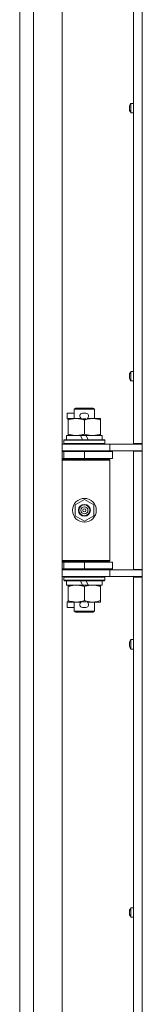
# Model space of a CAD drawing. Units: millimetres. Extents: x 0 to 29850, y -7 to 21000.
# Drawn here: x 16425 to 16497, y 14539 to 15118 of the extents above; entities that cross this region are included whole.
import ezdxf

# ---------------------------------------------------------------- set-up
doc = ezdxf.new("R2010")
doc.units = ezdxf.units.MM
doc.linetypes.add('K5LT_THIN', pattern=[0])
doc.layers.add('R', color=1, linetype='Continuous', true_color=0xff0000)
doc.layers.add('WELDING', color=7, linetype='Continuous', true_color=0xffffff)

msp = doc.modelspace()

# ---------------------------------------------------------------- linework, layer by layer
at = {"layer": 'R', "color": 7, "linetype": 'K5LT_THIN', "lineweight": 18}
for p, q in [((16433, 15779.76), (16433, 13878.76)), ((16450, 15779.76), (16450, 13878.76)), ((16491.8, 14868.51), (16491.8, 15427.01)), ((16497, 15427.01), (16497, 14868.51)), ((16425, 15146.76), (16425, 14511.76)), ((16490.2, 15068.61), (16490.2, 15063.2)), ((16490.37, 15068.7), (16491.8, 15068.7)), ((16490.37, 15068.7), (16490.37, 15063.1)), ((16491.8, 15068.7), (16491.8, 15063.1)), ((16489.5, 15066.26), (16489.6, 15066.25)), ((16489.6, 15065.56), (16489.5, 15065.54)), ((16489.59, 15067.25), (16489.6, 15067.25)), ((16489.6, 15064.56), (16489.59, 15064.56)), ((16490.37, 15063.1), (16491.8, 15063.1)), ((16489.5, 14908.5), (16489.6, 14908.49)), ((16489.6, 14907.79), (16489.5, 14907.78)), ((16489.59, 14909.49), (16489.6, 14909.48)), ((16489.6, 14906.8), (16489.59, 14906.79)), ((16490.2, 14910.85), (16490.2, 14905.43)), ((16490.37, 14910.94), (16491.8, 14910.94)), ((16490.37, 14910.94), (16490.37, 14905.34)), ((16491.8, 14910.94), (16491.8, 14905.34)), ((16490.37, 14905.34), (16491.8, 14905.34)), ((16457, 14888.68), (16458, 14889.26)), ((16458, 14889.26), (16468, 14889.26)), ((16469, 14888.68), (16468, 14889.26)), ((16452.8, 14883.16), (16452.8, 14886.36)), ((16457, 14886.36), (16452.8, 14886.36)), ((16453.5, 14883.16), (16452.8, 14883.16)), ((16453.5, 14882.41), (16453.5, 14883.26)), ((16453.5, 14883.26), (16461.34, 14883.26)), ((16457, 14888.68), (16469, 14888.68)), ((16457, 14883.26), (16457, 14888.68)), ((16463.9, 14886.36), (16461.9, 14886.36)), ((16463.85, 14883.16), (16461.95, 14883.16)), ((16464.46, 14883.26), (16467.75, 14883.26)), ((16467.75, 14883.26), (16472.5, 14883.26)), ((16469, 14883.26), (16469, 14888.68)), ((16472.5, 14883.26), (16472.5, 14882.41)), ((16453.5, 14874.11), (16453.5, 14882.41)), ((16463, 14874.11), (16463, 14882.41)), ((16472.5, 14874.11), (16472.5, 14882.41)), ((16452.5, 14870.76), (16452.5, 14873.26)), ((16452.5, 14873.26), (16460.7, 14873.26)), ((16453.5, 14873.26), (16453.5, 14874.11)), ((16464.01, 14873.26), (16460.7, 14873.26)), ((16460.7, 14873.26), (16461.87, 14870.76)), ((16464.01, 14873.26), (16465.18, 14870.76)), ((16464.01, 14873.26), (16473.5, 14873.26)), ((16472.5, 14874.11), (16472.5, 14873.26)), ((16473.5, 14870.76), (16473.5, 14873.26)), ((16450, 14868.26), (16478, 14868.26)), ((16451, 14870.46), (16451.17, 14870.76)), ((16451, 14868.56), (16451, 14870.46)), ((16451, 14870.46), (16475, 14870.46)), ((16451, 14868.56), (16451.17, 14868.26)), ((16451, 14868.56), (16475, 14868.56)), ((16451.17, 14870.76), (16474.83, 14870.76)), ((16475, 14870.46), (16474.83, 14870.76)), ((16475, 14868.56), (16474.83, 14868.26)), ((16475, 14868.56), (16475, 14870.46)), ((16478, 14868.26), (16494.35, 14868.26)), ((16478, 14864.26), (16478, 14868.26)), ((16491.8, 14868.51), (16497, 14868.51)), ((16493, 14868.51), (16493, 14868.26)), ((16497, 14868.26), (16494.35, 14868.26)), ((16497, 14864.01), (16497, 14868.51)), ((16450, 14864.26), (16478, 14864.26)), ((16450, 14863.76), (16451, 14863.76)), ((16451, 14863.76), (16463, 14863.76)), ((16451, 14859.76), (16451, 14863.76)), ((16457, 14863.76), (16457, 14864.26)), ((16463, 14859.76), (16463, 14863.76)), ((16463, 14863.76), (16479.5, 14863.76)), ((16469, 14863.76), (16469, 14864.26)), ((16478, 14864.26), (16497, 14864.26)), ((16479.5, 14859.76), (16479.5, 14863.76)), ((16491.8, 14794.51), (16491.8, 14864.01)), ((16491.8, 14864.01), (16497, 14864.01)), ((16493, 14864.26), (16493, 14864.01)), ((16497, 14864.01), (16497, 14794.51)), ((16450, 14859.76), (16451, 14859.76)), ((16450, 14859.26), (16477.5, 14859.26)), ((16450, 14858.76), (16478, 14858.76)), ((16451, 14859.76), (16463, 14859.76)), ((16457, 14859.26), (16457, 14859.76)), ((16463, 14859.76), (16479.5, 14859.76)), ((16469, 14859.26), (16469, 14859.76)), ((16478, 14858.76), (16477.5, 14859.26)), ((16478, 14799.76), (16478, 14858.76)), ((16457.5, 14832.43), (16463, 14835.61)), ((16457.5, 14826.08), (16457.5, 14832.43)), ((16463, 14835.61), (16468.5, 14832.43)), ((16468.5, 14832.43), (16468.5, 14826.08)), ((16463, 14822.91), (16457.5, 14826.08)), ((16468.5, 14826.08), (16463, 14822.91)), ((16450, 14799.76), (16478, 14799.76)), ((16450, 14799.26), (16477.5, 14799.26)), ((16451, 14798.76), (16450, 14798.76)), ((16451, 14798.76), (16451, 14794.76)), ((16463, 14798.76), (16451, 14798.76)), ((16457, 14798.76), (16457, 14799.26)), ((16463, 14798.76), (16463, 14794.76)), ((16479.5, 14798.76), (16463, 14798.76)), ((16469, 14798.76), (16469, 14799.26)), ((16478, 14799.76), (16477.5, 14799.26)), ((16479.5, 14798.76), (16479.5, 14794.76)), ((16451, 14794.76), (16450, 14794.76)), ((16478, 14794.26), (16450, 14794.26)), ((16463, 14794.76), (16451, 14794.76)), ((16457, 14794.26), (16457, 14794.76)), ((16479.5, 14794.76), (16463, 14794.76)), ((16469, 14794.26), (16469, 14794.76)), ((16497, 14794.26), (16478, 14794.26)), ((16478, 14794.26), (16478, 14790.26)), ((16491.8, 14794.51), (16497, 14794.51)), ((16493, 14794.51), (16493, 14794.26)), ((16497, 14790.01), (16497, 14794.51)), ((16478, 14790.26), (16450, 14790.26)), ((16451, 14789.96), (16451.17, 14790.26)), ((16451, 14788.06), (16451, 14789.96)), ((16451, 14789.96), (16475, 14789.96)), ((16451, 14788.06), (16451.17, 14787.76)), ((16451, 14788.06), (16475, 14788.06)), ((16451.17, 14787.76), (16474.83, 14787.76)), ((16452.5, 14785.26), (16452.5, 14787.76)), ((16452.5, 14785.26), (16461.87, 14785.26)), ((16453.5, 14784.41), (16453.5, 14785.26)), ((16460.7, 14787.76), (16461.87, 14785.26)), ((16461.87, 14785.26), (16465.18, 14785.26)), ((16464.01, 14787.76), (16465.18, 14785.26)), ((16465.18, 14785.26), (16473.5, 14785.26)), ((16472.5, 14785.26), (16472.5, 14784.41)), ((16473.5, 14785.26), (16473.5, 14787.76)), ((16475, 14789.96), (16474.83, 14790.26)), ((16475, 14788.06), (16474.83, 14787.76)), ((16475, 14788.06), (16475, 14789.96)), ((16494.35, 14790.26), (16478, 14790.26)), ((16491.8, 14231.51), (16491.8, 14790.01)), ((16491.8, 14790.01), (16497, 14790.01)), ((16493, 14790.26), (16493, 14790.01)), ((16497, 14790.26), (16494.35, 14790.26)), ((16497, 14790.01), (16497, 14231.51)), ((16453.5, 14776.11), (16453.5, 14784.41)), ((16463, 14776.11), (16463, 14784.41)), ((16472.5, 14776.11), (16472.5, 14784.41)), ((16452.8, 14772.16), (16452.8, 14775.36)), ((16453.5, 14775.36), (16452.8, 14775.36)), ((16453.5, 14775.26), (16453.5, 14776.11)), ((16458.25, 14775.26), (16453.5, 14775.26)), ((16457, 14769.84), (16457, 14775.26)), ((16461.34, 14775.26), (16458.25, 14775.26)), ((16463.85, 14775.36), (16461.95, 14775.36)), ((16467.75, 14775.26), (16464.46, 14775.26)), ((16472.5, 14775.26), (16467.75, 14775.26)), ((16469, 14769.84), (16469, 14775.26)), ((16472.5, 14776.11), (16472.5, 14775.26)), ((16457, 14772.16), (16452.8, 14772.16)), ((16457, 14769.84), (16458, 14769.26)), ((16457, 14769.84), (16469, 14769.84)), ((16458, 14769.26), (16468, 14769.26)), ((16463.9, 14772.16), (16461.9, 14772.16)), ((16469, 14769.84), (16468, 14769.26)), ((16489.5, 14750.74), (16489.6, 14750.72)), ((16489.6, 14750.03), (16489.5, 14750.02)), ((16489.59, 14751.72), (16489.6, 14751.72)), ((16490.2, 14753.09), (16490.2, 14747.67)), ((16490.37, 14753.18), (16491.8, 14753.18)), ((16490.37, 14753.18), (16490.37, 14747.58)), ((16491.8, 14753.18), (16491.8, 14747.58)), ((16489.6, 14749.04), (16489.59, 14749.03)), ((16490.37, 14747.58), (16491.8, 14747.58)), ((16489.59, 14593.96), (16489.6, 14593.96)), ((16490.2, 14595.32), (16490.2, 14589.91)), ((16490.37, 14595.41), (16491.8, 14595.41)), ((16490.37, 14595.41), (16490.37, 14589.81)), ((16491.8, 14595.41), (16491.8, 14589.81)), ((16489.5, 14592.97), (16489.6, 14592.96)), ((16489.6, 14592.27), (16489.5, 14592.25)), ((16489.6, 14591.27), (16489.59, 14591.27)), ((16490.37, 14589.81), (16491.8, 14589.81))]:
    msp.add_line(p, q, dxfattribs=at)
for radius in [7, 3.49, 3.49, 3.25, 3.19, 3.19, 2.1, 0.9]:
    msp.add_circle((16463, 14829.26), radius, dxfattribs=at)
for centre, radius, start, end in [((16494.4, 15065.9), 5, 147.20283, 164.36159), ((16490.37, 15068.5), 0.2, 90, 147.20283), ((16494.4, 15065.9), 5, 195.63841, 212.79717), ((16490.37, 15063.3), 0.2, 212.79717, 270), ((16494.4, 14908.14), 5, 147.20283, 164.36159), ((16494.4, 14908.14), 5, 195.63841, 212.79717), ((16490.37, 14910.74), 0.2, 90, 147.20283), ((16490.37, 14905.54), 0.2, 212.79717, 270), ((16461.9, 14884.76), 1.6, 90, 249.63587), ((16463.9, 14884.76), 1.6, 290.36413, 90), ((16451, 14855.76), 4, 61.04498, 90), ((16451, 14802.76), 4, 270, 298.95502), ((16461.9, 14773.76), 1.6, 110.36413, 270), ((16463.9, 14773.76), 1.6, 270, 69.63587), ((16494.4, 14750.38), 5, 147.20283, 164.36159), ((16490.37, 14752.98), 0.2, 90, 147.20283), ((16494.4, 14750.38), 5, 195.63841, 212.79717), ((16490.37, 14747.78), 0.2, 212.79717, 270), ((16494.4, 14592.61), 5, 147.20283, 164.36159), ((16490.37, 14595.21), 0.2, 90, 147.20283), ((16494.4, 14592.61), 5, 195.63841, 212.79717), ((16490.37, 14590.01), 0.2, 212.79717, 270)]:
    msp.add_arc(centre, radius, start, end, dxfattribs=at)
for centre, major_axis, ratio, start_param, end_param in [((16494.35, 15065.9), (0, -4.99), 0.989534, 4.440023, 4.52551), ((16494.35, 15065.9), (0, -4.99), 0.989534, 4.440023, 4.52551), ((16494.35, 15065.9), (0, -4.99), 0.989534, 4.899268, 4.984755), ((16494.35, 15065.9), (0, -4.99), 0.989534, 4.899268, 4.984755), ((16493.81, 15065.9), (0, -4.86), 0.870724, 4.640976, 4.783802), ((16493.81, 15065.9), (0, -4.86), 0.870724, 4.640976, 4.712389), ((16493.81, 15065.9), (0, -4.86), 0.870724, 4.712389, 4.783802), ((16494.35, 14908.14), (0, -4.99), 0.989534, 4.440023, 4.52551), ((16494.35, 14908.14), (0, -4.99), 0.989534, 4.440023, 4.52551), ((16494.35, 14908.14), (0, -4.99), 0.989534, 4.899268, 4.984755), ((16494.35, 14908.14), (0, -4.99), 0.989534, 4.899268, 4.984755), ((16493.81, 14908.14), (0, -4.86), 0.870724, 4.640976, 4.783802), ((16493.81, 14908.14), (0, -4.86), 0.870724, 4.640976, 4.712389), ((16493.81, 14908.14), (0, -4.86), 0.870724, 4.712389, 4.783802), ((16494.35, 14750.38), (0, -4.99), 0.989534, 4.440023, 4.52551), ((16494.35, 14750.38), (0, -4.99), 0.989534, 4.440023, 4.52551), ((16493.81, 14750.38), (0, -4.86), 0.870724, 4.640976, 4.783802), ((16493.81, 14750.38), (0, -4.86), 0.870724, 4.640976, 4.712389), ((16493.81, 14750.38), (0, -4.86), 0.870724, 4.712389, 4.783802), ((16494.35, 14750.38), (0, -4.99), 0.989534, 4.899268, 4.984755), ((16494.35, 14750.38), (0, -4.99), 0.989534, 4.899268, 4.984755), ((16494.35, 14592.61), (0, -4.99), 0.989534, 4.440023, 4.52551), ((16494.35, 14592.61), (0, -4.99), 0.989534, 4.440023, 4.52551), ((16494.35, 14592.61), (0, -4.99), 0.989534, 4.899268, 4.984755), ((16494.35, 14592.61), (0, -4.99), 0.989534, 4.899268, 4.984755), ((16493.81, 14592.61), (0, -4.86), 0.870724, 4.640976, 4.783802), ((16493.81, 14592.61), (0, -4.86), 0.870724, 4.640976, 4.712389), ((16493.81, 14592.61), (0, -4.86), 0.870724, 4.712389, 4.783802)]:
    msp.add_ellipse(centre, major_axis=major_axis, ratio=ratio, start_param=start_param, end_param=end_param, dxfattribs=at)
at = {"layer": 'WELDING', "color": 7, "linetype": 'K5LT_THIN', "lineweight": 18}
for points in [[(16489.45, 15066.4), (16489.46, 15066.54), (16489.48, 15066.69), (16489.5, 15066.83)], [(16489.5, 15066.83), (16489.48, 15066.69), (16489.46, 15066.54), (16489.45, 15066.4)], [(16489.5, 15066.26), (16489.48, 15066.31), (16489.46, 15066.36), (16489.45, 15066.4)], [(16489.45, 15066.4), (16489.46, 15066.36), (16489.48, 15066.31), (16489.5, 15066.26)], [(16489.5, 15065.54), (16489.48, 15065.5), (16489.46, 15065.45), (16489.45, 15065.41)], [(16489.45, 15065.41), (16489.46, 15065.45), (16489.48, 15065.5), (16489.5, 15065.54)], [(16489.5, 15064.98), (16489.48, 15065.12), (16489.46, 15065.26), (16489.45, 15065.41)], [(16489.45, 15065.41), (16489.46, 15065.26), (16489.48, 15065.12), (16489.5, 15064.98)], [(16489.45, 14908.64), (16489.46, 14908.78), (16489.48, 14908.92), (16489.5, 14909.07)], [(16489.5, 14909.07), (16489.48, 14908.92), (16489.46, 14908.78), (16489.45, 14908.64)], [(16489.5, 14908.5), (16489.48, 14908.55), (16489.46, 14908.59), (16489.45, 14908.64)], [(16489.45, 14908.64), (16489.46, 14908.59), (16489.48, 14908.55), (16489.5, 14908.5)], [(16489.5, 14907.78), (16489.48, 14907.73), (16489.46, 14907.69), (16489.45, 14907.65)], [(16489.45, 14907.65), (16489.46, 14907.69), (16489.48, 14907.73), (16489.5, 14907.78)], [(16489.5, 14907.21), (16489.48, 14907.36), (16489.46, 14907.5), (16489.45, 14907.65)], [(16489.45, 14907.65), (16489.46, 14907.5), (16489.48, 14907.36), (16489.5, 14907.21)], [(16489.45, 14750.87), (16489.46, 14751.02), (16489.48, 14751.16), (16489.5, 14751.3)], [(16489.5, 14751.3), (16489.48, 14751.16), (16489.46, 14751.02), (16489.45, 14750.87)], [(16489.5, 14750.74), (16489.48, 14750.78), (16489.46, 14750.83), (16489.45, 14750.87)], [(16489.45, 14750.87), (16489.46, 14750.83), (16489.48, 14750.78), (16489.5, 14750.74)], [(16489.5, 14750.02), (16489.48, 14749.97), (16489.46, 14749.93), (16489.45, 14749.88)], [(16489.45, 14749.88), (16489.46, 14749.93), (16489.48, 14749.97), (16489.5, 14750.02)], [(16489.5, 14749.45), (16489.48, 14749.59), (16489.46, 14749.74), (16489.45, 14749.88)], [(16489.45, 14749.88), (16489.46, 14749.74), (16489.48, 14749.59), (16489.5, 14749.45)], [(16489.45, 14593.11), (16489.46, 14593.25), (16489.48, 14593.4), (16489.5, 14593.54)], [(16489.5, 14593.54), (16489.48, 14593.4), (16489.46, 14593.25), (16489.45, 14593.11)], [(16489.5, 14592.97), (16489.48, 14593.02), (16489.46, 14593.07), (16489.45, 14593.11)], [(16489.45, 14593.11), (16489.46, 14593.07), (16489.48, 14593.02), (16489.5, 14592.97)], [(16489.5, 14592.25), (16489.48, 14592.21), (16489.46, 14592.16), (16489.45, 14592.12)], [(16489.45, 14592.12), (16489.46, 14592.16), (16489.48, 14592.21), (16489.5, 14592.25)], [(16489.5, 14591.69), (16489.48, 14591.83), (16489.46, 14591.97), (16489.45, 14592.12)], [(16489.45, 14592.12), (16489.46, 14591.97), (16489.48, 14591.83), (16489.5, 14591.69)]]:
    msp.add_open_spline(points, degree=3, dxfattribs=at)
for points, knots in [([(16463, 14882.41), (16462.44, 14882.6), (16461.63, 14882.83), (16460.63, 14883.04), (16460.03, 14883.13), (16459.51, 14883.2), (16458.92, 14883.25), (16458.3, 14883.26), (16457.69, 14883.25), (16457.24, 14883.22), (16456.74, 14883.17), (16456.1, 14883.08), (16454.96, 14882.86), (16454.08, 14882.6), (16453.5, 14882.41)], [0, 0, 0, 0, 2.72415, 3.912285, 4.716446, 5.530362, 6.353984, 7.500189, 8.40607, 9.211142, 9.605533, 10.761675, 12.184093, 15, 15, 15, 15]), ([(16467.75, 14883.26), (16467.43, 14883.26), (16466.89, 14883.24), (16466.04, 14883.15), (16465.13, 14883), (16464.08, 14882.75), (16463.35, 14882.53), (16463, 14882.41)], [0, 0, 0, 0, 1.597458, 2.676777, 4.235764, 6.182879, 8, 8, 8, 8]), ([(16472.5, 14882.41), (16471.92, 14882.6), (16471.08, 14882.85), (16469.97, 14883.07), (16469.24, 14883.18), (16468.51, 14883.24), (16468.02, 14883.26), (16467.75, 14883.26)], [0, 0, 0, 0, 3.005828, 4.318193, 5.5895, 6.632109, 8, 8, 8, 8]), ([(16453.5, 14874.11), (16454, 14873.94), (16454.75, 14873.72), (16455.73, 14873.51), (16456.39, 14873.39), (16457.01, 14873.32), (16457.63, 14873.27), (16458.05, 14873.26), (16458.25, 14873.26)], [0, 0, 0, 0, 2.905563, 4.375924, 5.511195, 6.679161, 7.850161, 9, 9, 9, 9]), ([(16458.25, 14873.26), (16458.46, 14873.26), (16458.9, 14873.27), (16459.54, 14873.32), (16460.17, 14873.4), (16460.98, 14873.54), (16461.92, 14873.77), (16462.65, 14873.99), (16463, 14874.11)], [0, 0, 0, 0, 1.192024, 2.404251, 3.60809, 4.765234, 6.955738, 9, 9, 9, 9]), ([(16463, 14874.11), (16463.43, 14873.96), (16464.17, 14873.74), (16465.18, 14873.51), (16466, 14873.37), (16466.74, 14873.29), (16467.32, 14873.26), (16467.66, 14873.26), (16467.75, 14873.26)], [0, 0, 0, 0, 2.494996, 4.309231, 5.73815, 7.133977, 8.472011, 9, 9, 9, 9]), ([(16467.75, 14873.26), (16468.06, 14873.26), (16468.67, 14873.28), (16469.44, 14873.37), (16470.3, 14873.51), (16471.27, 14873.72), (16472.09, 14873.97), (16472.5, 14874.11)], [0, 0, 0, 0, 1.523216, 3.057663, 3.814901, 5.878539, 8, 8, 8, 8]), ([(16463, 14784.41), (16462.44, 14784.6), (16461.63, 14784.83), (16460.63, 14785.04), (16460.03, 14785.13), (16459.51, 14785.2), (16458.92, 14785.25), (16458.3, 14785.26), (16457.69, 14785.25), (16457.24, 14785.22), (16456.74, 14785.17), (16456.1, 14785.08), (16454.96, 14784.86), (16454.08, 14784.6), (16453.5, 14784.41)], [0, 0, 0, 0, 2.72415, 3.912285, 4.716446, 5.530362, 6.353984, 7.500189, 8.40607, 9.211142, 9.605533, 10.761675, 12.184093, 15, 15, 15, 15]), ([(16467.75, 14785.26), (16467.43, 14785.26), (16466.89, 14785.24), (16466.04, 14785.15), (16465.13, 14785), (16464.08, 14784.75), (16463.35, 14784.53), (16463, 14784.41)], [0, 0, 0, 0, 1.597458, 2.676777, 4.235764, 6.182879, 8, 8, 8, 8]), ([(16472.5, 14784.41), (16471.92, 14784.6), (16471.08, 14784.85), (16469.97, 14785.07), (16469.24, 14785.18), (16468.51, 14785.24), (16468.02, 14785.26), (16467.75, 14785.26)], [0, 0, 0, 0, 3.005828, 4.318193, 5.5895, 6.632109, 8, 8, 8, 8]), ([(16453.5, 14776.11), (16454, 14775.94), (16454.75, 14775.72), (16455.73, 14775.51), (16456.39, 14775.39), (16457.01, 14775.32), (16457.63, 14775.27), (16458.05, 14775.26), (16458.25, 14775.26)], [0, 0, 0, 0, 2.905563, 4.375924, 5.511195, 6.679161, 7.850161, 9, 9, 9, 9]), ([(16458.25, 14775.26), (16458.46, 14775.26), (16458.9, 14775.27), (16459.54, 14775.32), (16460.17, 14775.4), (16460.98, 14775.54), (16461.92, 14775.77), (16462.65, 14775.99), (16463, 14776.11)], [0, 0, 0, 0, 1.192024, 2.404251, 3.60809, 4.765234, 6.955738, 9, 9, 9, 9]), ([(16463, 14776.11), (16463.43, 14775.96), (16464.17, 14775.74), (16465.18, 14775.51), (16466, 14775.37), (16466.74, 14775.29), (16467.32, 14775.26), (16467.66, 14775.26), (16467.75, 14775.26)], [0, 0, 0, 0, 2.494996, 4.309231, 5.73815, 7.133977, 8.472011, 9, 9, 9, 9]), ([(16467.75, 14775.26), (16468.06, 14775.26), (16468.67, 14775.28), (16469.44, 14775.37), (16470.3, 14775.51), (16471.27, 14775.72), (16472.09, 14775.97), (16472.5, 14776.11)], [0, 0, 0, 0, 1.523216, 3.057663, 3.814901, 5.878539, 8, 8, 8, 8])]:
    msp.add_open_spline(points, degree=3, knots=knots, dxfattribs=at)

doc.saveas('drawing.dxf')
